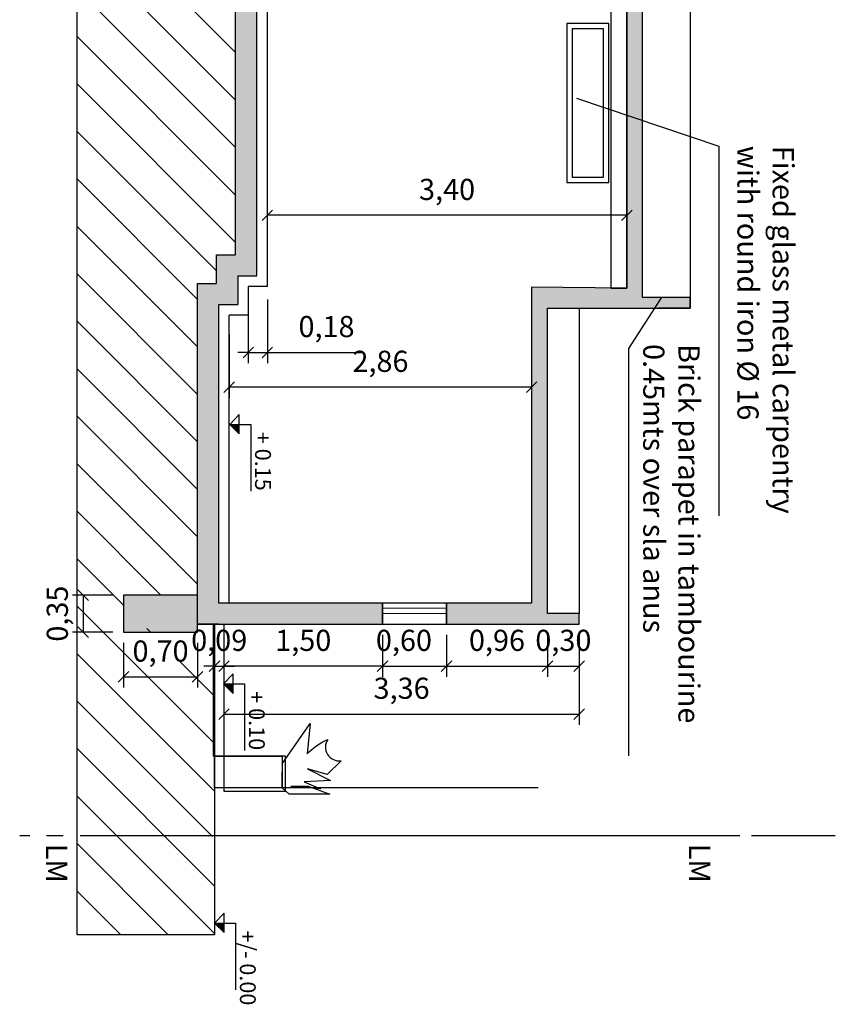
# Model space of a CAD drawing. Units: millimetres. Extents: x 0 to 47737, y 21766 to 21978.
# Drawn here: x 47712 to 47720, y 21909 to 21919 of the extents above; entities that cross this region are included whole.
import ezdxf

# ---------------------------------------------------------------- set-up
doc = ezdxf.new("R2010")
doc.units = ezdxf.units.MM
doc.header["$LTSCALE"] = 0.5
doc.linetypes.add('PHANTOM2', pattern=[31.75, 15.875, -3.175, 3.175, -3.175, 3.175, -3.175])
doc.layers.add('COTAS', color=7, linetype='Continuous')
doc.layers.add('NOMBRES', color=7, linetype='Continuous')
for name, color, linetype, lineweight in [('LAVADO DE MUROS', 7, 'Continuous', 30), ('MUROS', 7, 'Continuous', 30), ('VENTANAS', 8, 'Continuous', 15)]:
    doc.layers.add(name, color=color, linetype=linetype, lineweight=lineweight)
doc.styles.get("Standard").update_dxf_attribs({"font": 'romans.shx', "width": 0.75})
doc.dimstyles.new('ISO-25', dxfattribs={"dimtxt": 0.15, "dimasz": 0.1, "dimexe": 0.2, "dimexo": 0.2, "dimgap": 0.1, "dimtad": 1, "dimzin": 1, "dimtxsty": 'Standard', "dimblk": 'OBLIQUE', "dimcen": 0, "dimazin": 0, "dimtfac": 1, "dimtmove": 0, "dimatfit": 3, "dimldrblk": 'OBLIQUE', "dimfxl": 0.5, "dimfxlon": 1, "dimarcsym": 0})

# ---------------------------------------------------------------- blocks, each defined once
blk = doc.blocks.new('_Oblique')
at = {"color": 0, "linetype": 'ByBlock', "lineweight": -2}
blk.add_line((-0.5, -0.5), (0.5, 0.5), dxfattribs=at)
blk = doc.blocks.new('*D416')
at = {"layer": 'COTAS', "color": 0, "lineweight": -2, "ltscale": 0.1, "transparency": 16777216}
for p, q in [((47714.1072, 21912.7388), (47714.1072, 21912.3413)), ((47714.1972, 21912.7388), (47714.1972, 21912.3413)), ((47714.1072, 21912.4413), (47714.0072, 21912.4413)), ((47714.1072, 21912.4413), (47714.1972, 21912.4413)), ((47714.1972, 21912.4413), (47714.2972, 21912.4413))]:
    blk.add_line(p, q, dxfattribs=at)
at = {"layer": 'Defpoints', "color": 0, "ltscale": 0.1, "transparency": 16777216}
for p in [(47714.1072, 21912.8388), (47714.1972, 21912.8388), (47714.1972, 21912.4413)]:
    blk.add_point(p, dxfattribs=at)
at = {"layer": 'COTAS', "color": 0, "lineweight": -2, "ltscale": 0.1, "transparency": 16777216, "xscale": 0.1, "yscale": 0.1, "zscale": 0.1}
blk.add_blockref('_Oblique', (47714.1072, 21912.4413), dxfattribs=at)
at = {"layer": 'COTAS', "color": 0, "lineweight": -2, "ltscale": 0.1, "transparency": 16777216, "xscale": 0.1, "yscale": 0.1, "zscale": 0.1, "rotation": 180}
blk.add_blockref('_Oblique', (47714.1972, 21912.4413), dxfattribs=at)
at = {"layer": 'COTAS', "color": 0, "ltscale": 0.1, "transparency": 16777216, "insert": (47714.1522, 21912.6604), "char_height": 0.2, "attachment_point": 5}
blk.add_mtext('0,09', dxfattribs=at)
blk = doc.blocks.new('*D417')
at = {"layer": 'COTAS', "color": 0, "lineweight": -2, "ltscale": 0.1, "transparency": 16777216}
for p, q in [((47714.1972, 21912.4886), (47714.1972, 21911.8886)), ((47717.5572, 21912.4886), (47717.5572, 21911.8886)), ((47714.1972, 21911.9886), (47717.5572, 21911.9886))]:
    blk.add_line(p, q, dxfattribs=at)
at = {"layer": 'Defpoints', "color": 0, "ltscale": 0.1, "transparency": 16777216}
for p in [(47714.1972, 21912.8388), (47717.5572, 21912.8388), (47717.5572, 21911.9886)]:
    blk.add_point(p, dxfattribs=at)
at = {"layer": 'COTAS', "color": 0, "lineweight": -2, "ltscale": 0.1, "transparency": 16777216, "xscale": 0.1, "yscale": 0.1, "zscale": 0.1, "rotation": 180}
blk.add_blockref('_Oblique', (47714.1972, 21911.9886), dxfattribs=at)
at = {"layer": 'COTAS', "color": 0, "lineweight": -2, "ltscale": 0.1, "transparency": 16777216, "xscale": 0.1, "yscale": 0.1, "zscale": 0.1}
blk.add_blockref('_Oblique', (47717.5572, 21911.9886), dxfattribs=at)
at = {"layer": 'COTAS', "color": 0, "ltscale": 0.1, "transparency": 16777216, "insert": (47715.8772, 21912.2076), "char_height": 0.2, "attachment_point": 5}
blk.add_mtext('3,36', dxfattribs=at)
blk = doc.blocks.new('*D418')
at = {"layer": 'COTAS', "color": 0, "lineweight": -2, "ltscale": 0.1, "transparency": 16777216}
for p, q in [((47715.6972, 21912.7388), (47715.6972, 21912.3413)), ((47716.3016, 21912.7388), (47716.3016, 21912.3413)), ((47715.6972, 21912.4413), (47716.3016, 21912.4413))]:
    blk.add_line(p, q, dxfattribs=at)
at = {"layer": 'Defpoints', "color": 0, "ltscale": 0.1, "transparency": 16777216}
for p in [(47715.6972, 21912.8388), (47716.3016, 21912.8388), (47716.3016, 21912.4413)]:
    blk.add_point(p, dxfattribs=at)
at = {"layer": 'COTAS', "color": 0, "lineweight": -2, "ltscale": 0.1, "transparency": 16777216, "xscale": 0.1, "yscale": 0.1, "zscale": 0.1, "rotation": 180}
blk.add_blockref('_Oblique', (47715.6972, 21912.4413), dxfattribs=at)
at = {"layer": 'COTAS', "color": 0, "lineweight": -2, "ltscale": 0.1, "transparency": 16777216, "xscale": 0.1, "yscale": 0.1, "zscale": 0.1}
blk.add_blockref('_Oblique', (47716.3016, 21912.4413), dxfattribs=at)
at = {"layer": 'COTAS', "color": 0, "ltscale": 0.1, "transparency": 16777216, "insert": (47715.8994, 21912.6604), "char_height": 0.2, "attachment_point": 5}
blk.add_mtext('0,60', dxfattribs=at)
blk = doc.blocks.new('*D419')
at = {"layer": 'COTAS', "color": 0, "lineweight": -2, "ltscale": 0.1, "transparency": 16777216}
for p, q in [((47714.2472, 21915.5802), (47714.2472, 21914.9802)), ((47717.1072, 21915.5802), (47717.1072, 21914.9802)), ((47717.1072, 21915.0802), (47714.2472, 21915.0802))]:
    blk.add_line(p, q, dxfattribs=at)
at = {"layer": 'Defpoints', "color": 0, "ltscale": 0.1, "transparency": 16777216}
for p in [(47717.1072, 21916.0261), (47714.2472, 21915.7623), (47714.2472, 21915.0802)]:
    blk.add_point(p, dxfattribs=at)
at = {"layer": 'COTAS', "color": 0, "lineweight": -2, "ltscale": 0.1, "transparency": 16777216, "xscale": 0.1, "yscale": 0.1, "zscale": 0.1, "rotation": 180}
blk.add_blockref('_Oblique', (47714.2472, 21915.0802), dxfattribs=at)
at = {"layer": 'COTAS', "color": 0, "lineweight": -2, "ltscale": 0.1, "transparency": 16777216, "xscale": 0.1, "yscale": 0.1, "zscale": 0.1}
blk.add_blockref('_Oblique', (47717.1072, 21915.0802), dxfattribs=at)
at = {"layer": 'COTAS', "color": 0, "ltscale": 0.1, "transparency": 16777216, "insert": (47715.6772, 21915.2993), "char_height": 0.2, "attachment_point": 5}
blk.add_mtext('2,86', dxfattribs=at)
blk = doc.blocks.new('*D411')
at = {"layer": 'COTAS', "color": 0, "lineweight": -2, "ltscale": 0.1, "transparency": 16777216}
for p, q in [((47716.3016, 21912.7388), (47716.3016, 21912.3413)), ((47717.2572, 21912.7388), (47717.2572, 21912.3413)), ((47716.3016, 21912.4413), (47717.2572, 21912.4413))]:
    blk.add_line(p, q, dxfattribs=at)
at = {"layer": 'Defpoints', "color": 0, "ltscale": 0.1, "transparency": 16777216}
for p in [(47716.3016, 21912.8388), (47717.2572, 21912.8388), (47717.2572, 21912.4413)]:
    blk.add_point(p, dxfattribs=at)
at = {"layer": 'COTAS', "color": 0, "lineweight": -2, "ltscale": 0.1, "transparency": 16777216, "xscale": 0.1, "yscale": 0.1, "zscale": 0.1, "rotation": 180}
blk.add_blockref('_Oblique', (47716.3016, 21912.4413), dxfattribs=at)
at = {"layer": 'COTAS', "color": 0, "lineweight": -2, "ltscale": 0.1, "transparency": 16777216, "xscale": 0.1, "yscale": 0.1, "zscale": 0.1}
blk.add_blockref('_Oblique', (47717.2572, 21912.4413), dxfattribs=at)
at = {"layer": 'COTAS', "color": 0, "ltscale": 0.1, "transparency": 16777216, "insert": (47716.7794, 21912.6604), "char_height": 0.2, "attachment_point": 5}
blk.add_mtext('0,96', dxfattribs=at)
blk = doc.blocks.new('*D414')
at = {"layer": 'COTAS', "color": 0, "lineweight": -2, "ltscale": 0.1, "transparency": 16777216}
for p, q in [((47714.4272, 21915.909), (47714.4272, 21915.309)), ((47714.6072, 21915.909), (47714.6072, 21915.309)), ((47714.4272, 21915.409), (47714.3272, 21915.409)), ((47714.4272, 21915.409), (47714.6072, 21915.409)), ((47714.6072, 21915.409), (47715.4957, 21915.409))]:
    blk.add_line(p, q, dxfattribs=at)
at = {"layer": 'Defpoints', "color": 0, "ltscale": 0.1, "transparency": 16777216}
for p in [(47714.4272, 21916.0323), (47714.6072, 21916.0323), (47714.4272, 21915.409)]:
    blk.add_point(p, dxfattribs=at)
at = {"layer": 'COTAS', "color": 0, "lineweight": -2, "ltscale": 0.1, "transparency": 16777216, "xscale": 0.1, "yscale": 0.1, "zscale": 0.1}
blk.add_blockref('_Oblique', (47714.4272, 21915.409), dxfattribs=at)
at = {"layer": 'COTAS', "color": 0, "lineweight": -2, "ltscale": 0.1, "transparency": 16777216, "xscale": 0.1, "yscale": 0.1, "zscale": 0.1, "rotation": 180}
blk.add_blockref('_Oblique', (47714.6072, 21915.409), dxfattribs=at)
at = {"layer": 'COTAS', "color": 0, "ltscale": 0.1, "transparency": 16777216, "insert": (47715.1671, 21915.628), "char_height": 0.2, "attachment_point": 5}
blk.add_mtext('0,18', dxfattribs=at)
blk = doc.blocks.new('*D420')
at = {"layer": 'COTAS', "color": 0, "lineweight": -2, "ltscale": 0.1, "transparency": 16777216}
for p, q in [((47714.6072, 21916.2058), (47714.6072, 21916.8058)), ((47718.0072, 21916.2058), (47718.0072, 21916.8058)), ((47718.0072, 21916.7058), (47714.6072, 21916.7058))]:
    blk.add_line(p, q, dxfattribs=at)
at = {"layer": 'Defpoints', "color": 0, "ltscale": 0.1, "transparency": 16777216}
for p in [(47714.6072, 21916.7058), (47714.6072, 21916.0323), (47718.0072, 21916.0164)]:
    blk.add_point(p, dxfattribs=at)
at = {"layer": 'COTAS', "color": 0, "lineweight": -2, "ltscale": 0.1, "transparency": 16777216, "xscale": 0.1, "yscale": 0.1, "zscale": 0.1, "rotation": 180}
blk.add_blockref('_Oblique', (47714.6072, 21916.7058), dxfattribs=at)
at = {"layer": 'COTAS', "color": 0, "lineweight": -2, "ltscale": 0.1, "transparency": 16777216, "xscale": 0.1, "yscale": 0.1, "zscale": 0.1}
blk.add_blockref('_Oblique', (47718.0072, 21916.7058), dxfattribs=at)
at = {"layer": 'COTAS', "color": 0, "ltscale": 0.1, "transparency": 16777216, "insert": (47716.3072, 21916.9249), "char_height": 0.2, "attachment_point": 5}
blk.add_mtext('3,40', dxfattribs=at)
blk = doc.blocks.new('*D415')
at = {"layer": 'COTAS', "color": 0, "lineweight": -2, "ltscale": 0.1, "transparency": 16777216}
for p, q in [((47717.2572, 21912.7388), (47717.2572, 21912.3413)), ((47717.5572, 21912.7388), (47717.5572, 21912.3413)), ((47717.2572, 21912.4413), (47717.5572, 21912.4413))]:
    blk.add_line(p, q, dxfattribs=at)
at = {"layer": 'Defpoints', "color": 0, "ltscale": 0.1, "transparency": 16777216}
for p in [(47717.2572, 21912.8388), (47717.5572, 21912.8388), (47717.5572, 21912.4413)]:
    blk.add_point(p, dxfattribs=at)
at = {"layer": 'COTAS', "color": 0, "lineweight": -2, "ltscale": 0.1, "transparency": 16777216, "xscale": 0.1, "yscale": 0.1, "zscale": 0.1, "rotation": 180}
blk.add_blockref('_Oblique', (47717.2572, 21912.4413), dxfattribs=at)
at = {"layer": 'COTAS', "color": 0, "lineweight": -2, "ltscale": 0.1, "transparency": 16777216, "xscale": 0.1, "yscale": 0.1, "zscale": 0.1}
blk.add_blockref('_Oblique', (47717.5572, 21912.4413), dxfattribs=at)
at = {"layer": 'COTAS', "color": 0, "ltscale": 0.1, "transparency": 16777216, "insert": (47717.4072, 21912.6604), "char_height": 0.2, "attachment_point": 5}
blk.add_mtext('0,30', dxfattribs=at)
blk = doc.blocks.new('*D426')
at = {"layer": 'COTAS', "color": 0, "lineweight": -2, "ltscale": 0.1, "transparency": 16777216}
for p, q in [((47715.6972, 21912.7388), (47715.6972, 21912.3413)), ((47714.1972, 21912.6388), (47714.1972, 21912.3413)), ((47715.6972, 21912.4413), (47714.1972, 21912.4413))]:
    blk.add_line(p, q, dxfattribs=at)
at = {"layer": 'Defpoints', "color": 0, "ltscale": 0.1, "transparency": 16777216}
for p in [(47715.6972, 21912.8388), (47714.1972, 21912.7388), (47714.1972, 21912.4413)]:
    blk.add_point(p, dxfattribs=at)
at = {"layer": 'COTAS', "color": 0, "lineweight": -2, "ltscale": 0.1, "transparency": 16777216, "xscale": 0.1, "yscale": 0.1, "zscale": 0.1, "rotation": 180}
blk.add_blockref('_Oblique', (47714.1972, 21912.4413), dxfattribs=at)
at = {"layer": 'COTAS', "color": 0, "lineweight": -2, "ltscale": 0.1, "transparency": 16777216, "xscale": 0.1, "yscale": 0.1, "zscale": 0.1}
blk.add_blockref('_Oblique', (47715.6972, 21912.4413), dxfattribs=at)
at = {"layer": 'COTAS', "color": 0, "ltscale": 0.1, "transparency": 16777216, "insert": (47714.9472, 21912.6604), "char_height": 0.2, "attachment_point": 5}
blk.add_mtext('1,50', dxfattribs=at)
blk = doc.blocks.new('*D424')
at = {"layer": 'COTAS', "color": 0, "lineweight": -2, "ltscale": 0.1, "transparency": 16777216}
for p, q in [((47713.2472, 21912.6638), (47713.2472, 21912.2401)), ((47713.9472, 21912.6638), (47713.9472, 21912.2401)), ((47713.2472, 21912.3401), (47713.9472, 21912.3401))]:
    blk.add_line(p, q, dxfattribs=at)
at = {"layer": 'Defpoints', "color": 0, "ltscale": 0.1, "transparency": 16777216}
for p in [(47713.2472, 21912.7638), (47713.9472, 21912.7638), (47713.9472, 21912.3401)]:
    blk.add_point(p, dxfattribs=at)
at = {"layer": 'COTAS', "color": 0, "lineweight": -2, "ltscale": 0.1, "transparency": 16777216, "xscale": 0.1, "yscale": 0.1, "zscale": 0.1, "rotation": 180}
blk.add_blockref('_Oblique', (47713.2472, 21912.3401), dxfattribs=at)
at = {"layer": 'COTAS', "color": 0, "lineweight": -2, "ltscale": 0.1, "transparency": 16777216, "xscale": 0.1, "yscale": 0.1, "zscale": 0.1}
blk.add_blockref('_Oblique', (47713.9472, 21912.3401), dxfattribs=at)
at = {"layer": 'COTAS', "color": 0, "ltscale": 0.1, "transparency": 16777216, "insert": (47713.5972, 21912.5591), "char_height": 0.2, "attachment_point": 5}
blk.add_mtext('0,70', dxfattribs=at)
blk = doc.blocks.new('*D425')
at = {"layer": 'COTAS', "color": 0, "lineweight": -2, "ltscale": 0.1, "transparency": 16777216}
for p, q in [((47713.1472, 21913.1138), (47712.7656, 21913.1138)), ((47712.8656, 21913.1138), (47712.8656, 21912.7638)), ((47713.1472, 21912.7638), (47712.7656, 21912.7638))]:
    blk.add_line(p, q, dxfattribs=at)
at = {"layer": 'Defpoints', "color": 0, "ltscale": 0.1, "transparency": 16777216}
for p in [(47713.2472, 21913.1138), (47712.8656, 21912.7638), (47713.2472, 21912.7638)]:
    blk.add_point(p, dxfattribs=at)
at = {"layer": 'COTAS', "color": 0, "lineweight": -2, "ltscale": 0.1, "transparency": 16777216, "xscale": 0.1, "yscale": 0.1, "zscale": 0.1}
for p, rotation in [((47712.8656, 21913.1138), 90), ((47712.8656, 21912.7638), 270)]:
    blk.add_blockref('_Oblique', p, dxfattribs=dict(at, rotation=rotation))
at = {"layer": 'COTAS', "color": 0, "ltscale": 0.1, "transparency": 16777216, "insert": (47712.6465, 21912.9388), "char_height": 0.2, "attachment_point": 5, "rotation": 90}
blk.add_mtext('0,35', dxfattribs=at)

msp = doc.modelspace()

# ---------------------------------------------------------------- hatches: boundary and pattern name
at = {"ltscale": 0.1}
h = msp.add_hatch(dxfattribs=at)
h.set_pattern_fill('ANSI31', color=256, scale=0.1, angle=-90)
h.set_pattern_definition([(315, (47752.68015, 22279.4925), (0.2245064, 0.2245064), [])])
edge = h.paths.add_edge_path()
edge.add_line((47712.8072, 21909.9027), (47714.1072, 21909.906))
edge.add_line((47714.1072, 21909.906), (47714.1072, 21910.7849))
edge.add_arc((47714.0733, 21910.7976), 0.0362, -339.48463, -20.51537, ccw=False)
edge.add_line((47714.1072, 21910.8103), (47714.1072, 21910.8279))
edge.add_line((47714.1072, 21910.8279), (47714.1072, 21912.4413))
edge.add_line((47714.1072, 21912.4413), (47713.9472, 21912.4413))
edge.add_line((47713.9472, 21912.4413), (47713.9472, 21912.7638))
edge.add_line((47713.9472, 21912.7638), (47713.2472, 21912.7638))
edge.add_line((47713.2472, 21912.7638), (47713.2472, 21913.1138))
edge.add_line((47713.2472, 21913.1138), (47713.9472, 21913.1138))
edge.add_line((47713.9472, 21913.1138), (47713.9472, 21916.0623))
edge.add_line((47713.9472, 21916.0623), (47714.1272, 21916.0623))
edge.add_line((47714.1272, 21916.0623), (47714.1272, 21916.3323))
edge.add_line((47714.1272, 21916.3323), (47714.3072, 21916.3323))
edge.add_line((47714.3072, 21916.3323), (47714.3072, 21922.6576))
edge.add_line((47714.3072, 21922.6576), (47713.6072, 21922.6576))
edge.add_line((47713.6072, 21922.6576), (47713.6072, 21923.0076))
edge.add_line((47713.6072, 21923.0076), (47714.3072, 21923.0076))
edge.add_line((47714.3072, 21923.0076), (47714.3072, 21924.3019))
edge.add_line((47714.3072, 21924.3019), (47713.6072, 21924.3019))
edge.add_line((47713.6072, 21924.3019), (47713.6072, 21924.6519))
edge.add_line((47713.6072, 21924.6519), (47714.3072, 21924.6519))
edge.add_line((47714.3072, 21924.6519), (47714.3072, 21927.392))
edge.add_line((47714.3072, 21927.392), (47714.3072, 21927.742))
edge.add_line((47714.3072, 21927.742), (47714.3072, 21929.298))
edge.add_line((47714.3072, 21929.298), (47713.6072, 21929.298))
edge.add_line((47713.6072, 21929.298), (47713.6072, 21929.648))
edge.add_line((47713.6072, 21929.648), (47714.1072, 21929.648))
edge.add_line((47714.1072, 21929.648), (47714.1072, 21932.5443))
edge.add_line((47714.1072, 21932.5443), (47714.1072, 21937.7138))
edge.add_line((47714.1072, 21937.7138), (47713.4072, 21937.7138))
edge.add_line((47713.4072, 21937.7138), (47713.4072, 21938.0638))
edge.add_line((47713.4072, 21938.0638), (47714.0472, 21938.0638))
edge.add_line((47714.0472, 21938.0638), (47714.0472, 21940.5138))
edge.add_line((47714.0472, 21940.5138), (47713.4072, 21940.5138))
edge.add_line((47713.4072, 21940.5138), (47713.4072, 21940.6888))
edge.add_line((47713.4072, 21940.6888), (47712.8072, 21940.6888))
edge.add_line((47712.8072, 21940.6888), (47712.8072, 21909.9027))
h.paths.add_polyline_path([(47713.0472, 21940.6888), (47713.4072, 21940.6888), (47713.4072, 21940.8638), (47714.0472, 21940.8638), (47714.0472, 21942.4142), (47713.0472, 21942.4142)])
h.paths.add_polyline_path([(47713.3873, 21912.4891), (47713.8701, 21912.4891), (47713.8701, 21912.7982), (47713.3873, 21912.7982)], flags=16)
h.paths.add_polyline_path([(47713.6719, 21932.1388), (47714.1547, 21932.1388), (47714.1547, 21932.4479), (47713.6719, 21932.4479)], flags=16)
h.paths.add_polyline_path([(47714.3072, 21919.4514), (47714.3072, 21919.8014), (47713.6072, 21919.8014), (47713.6072, 21919.4514)])
h = msp.add_hatch(dxfattribs=at)
h.set_pattern_fill('GRAVEL', color=256, scale=0.01, angle=-90)
h.set_pattern_definition([(138.0127875, (47752.934147, 22279.30962), (-2.2859999999, 2.0320000002), [0.03417214, -3.38304836]), (94.969741, (47752.908747, 22279.332481), (0.25400001447, -3.0479999988), [0.05864047, -5.80540489]), (42.510447, (47752.903667, 22279.390901), (-2.793999999, -2.5400000011), [0.04134815, -4.09347228]), (177.273689, (47752.840167, 22279.489961), (5.07999999997, -0.25400000053), [0.05340045, -5.28664374]), (202.833654, (47752.786827, 22279.492501), (3.04799999996, 1.2700000001), [0.05236337, -5.18398077]), (267.273689, (47752.738567, 22279.472181), (0.25400000053, 5.07999999997), [0.05340045, -5.28664374]), (307.6942405, (47752.736027, 22279.418841), (-2.5400000002, 3.30199999985), [0.07061937, -6.99131153]), (342.2553284, (47752.779207, 22279.362961), (5.58799999985, -1.77800000048), [0.06667195, -6.60052566]), (31.4295656, (47752.842707, 22279.342641), (3.30199999982, 2.0320000003), [0.0535813, -5.30455457]), (85.236358, (47752.888427, 22279.37058), (-0.2540000004, -2.794), [0.06117133, -2.9973937]), (132.3974378, (47752.893507, 22279.431541), (-2.7940000001, 3.0479999999), [0.0791078, -7.83167725]), (48.814075, (47752.837627, 22279.2385), (1.5240000001, 1.7779999999), [0.02700045, -2.67305658]), (81.4692344, (47752.855407, 22279.258821), (-0.50799999942, -3.3020000001), [0.0513682, -5.0854639]), (135, (47752.86303, 22279.30962), (-0.254, 8e-17), [0.03592093, -0.32328931]), (113.19859, (47752.893507, 22279.3274), (0.508, -1.27), [0.01934413, -1.91506224]), (201.80141, (47752.885887, 22279.34518), (0.762, 0.254), [0.02735656, -1.3404753]), (300.963757, (47752.860487, 22279.33502), (0.508, -0.762), [0.04443197, -1.43662982]), (71.56505, (47752.88335, 22279.29692), (-0.254, -0.508), [0.03212871, -0.77108981]), (286.3895403, (47752.885887, 22279.492501), (0.762, -2.54), [0.0450088, -4.45588267]), (340.346176, (47752.898587, 22279.44932), (-2.794, 1.0160000001), [0.0377599, -3.73822157]), (203.19859, (47752.934147, 22279.29692), (1.27, 0.508), [0.03868801, -1.89571836]), (253.6104597, (47752.898587, 22279.281681), (0.7619999998, 2.54000000005), [0.0450088, -4.45588267]), (249.443955, (47752.728407, 22279.4925), (0.508, 1.27), [0.04340352, -2.12677343]), (204.7751406, (47752.713167, 22279.45186), (2.7939999993, 1.2700000015), [0.03636721, -3.60035934]), (336.80141, (47752.680147, 22279.29438), (1.27, -0.508), [0.03868801, -1.89571836]), (287.3540246, (47752.715707, 22279.279141), (-1.0160000002, 3.30199999993), [0.04257827, -4.2152376]), (339.443955, (47752.680147, 22279.41884), (-1.27, 0.508), [0.02170176, -2.1484752]), (11.309932, (47752.680147, 22279.30962), (1.016, 0.254), [0.01295146, -1.2821995]), (75.963757, (47752.69285, 22279.31216), (-0.254, -0.762), [0.05236337, -0.99490546]), (96.009006, (47752.705547, 22279.362961), (0.25400000013, -2.54), [0.0485267, -4.80413649]), (213.690068, (47752.83763, 22279.33502), (0.508, 0.254), [0.03663239, -0.87917764]), (263.1572266, (47752.807147, 22279.314701), (-0.50799999977, -4.31800000003), [0.06395568, -6.3316009]), (330.945396, (47752.799527, 22279.2512), (-1.778, 1.016), [0.02615082, -2.58893923]), (360, (47752.82239, 22279.2385), (0.254, 0.254), [0.01524, -0.23876]), (30.256437, (47752.713167, 22279.36804), (-1.7780000001, -1.0159999999), [0.0352867, -3.49339408]), (318.0127875, (47752.743647, 22279.38582), (2.28599999985, -2.0320000002), [0.06834429, -3.34887622]), (270, (47752.79445, 22279.3401), (0.254, -0.254), [0.06604, -0.18796]), (235.3048465, (47752.794447, 22279.274061), (-1.7779999986, -2.54000000096), [0.04016096, -3.97593167]), (164.054604, (47752.771587, 22279.24104), (-1.016, 0.254), [0.0369829, -1.812165]), (117.6459754, (47752.736027, 22279.251201), (-2.53999999966, 4.82600000018), [0.06021451, -5.96124644]), (85.4260787, (47752.708087, 22279.304541), (0.254, 3.302), [0.06370295, -6.30658465])])
h.paths.add_polyline_path([(47714.3072, 21929.373), (47714.3072, 21929.5729), (47713.6072, 21929.5729), (47713.6072, 21929.373)])
h.paths.add_polyline_path([(47714.3072, 21929.5729), (47714.3072, 21929.648), (47714.0472, 21929.648), (47713.6072, 21929.648), (47713.6072, 21929.5729)])
h.paths.add_polyline_path([(47714.3072, 21929.298), (47714.3072, 21929.373), (47713.6072, 21929.373), (47713.6072, 21929.298)])
h.paths.add_polyline_path([(47714.3072, 21924.3019), (47714.3072, 21924.6519), (47713.6072, 21924.6519), (47713.6072, 21924.3019)])
h.paths.add_polyline_path([(47714.3072, 21922.6576), (47714.3072, 21923.0076), (47713.6072, 21923.0076), (47713.6072, 21922.6576)])
h.paths.add_polyline_path([(47713.9472, 21912.7638), (47713.9472, 21913.1138), (47713.2472, 21913.1138), (47713.2472, 21912.7638)])
h.paths.add_polyline_path([(47714.3072, 21919.4514), (47714.3072, 21919.8014), (47713.6072, 21919.8014), (47713.6072, 21919.4514)])
h = msp.add_hatch(color=256, dxfattribs=at)
h.dxf.hatch_style = 1
h.paths.add_polyline_path([(47714.1977, 21909.922), (47714.1977, 21910.0125), (47714.1072, 21910.0125)])
at = {"layer": 'COTAS', "ltscale": 0.1}
h = msp.add_hatch(color=256, dxfattribs=at)
h.dxf.hatch_style = 1
h.paths.add_polyline_path([(47714.3416, 21914.6378), (47714.3416, 21914.7283), (47714.2511, 21914.7283)])
h = msp.add_hatch(color=256, dxfattribs=at)
h.dxf.hatch_style = 1
h.paths.add_polyline_path([(47714.2829, 21912.1844), (47714.2829, 21912.2749), (47714.1924, 21912.2749)])
at = {"layer": 'LAVADO DE MUROS', "ltscale": 0.1}
h = msp.add_hatch(color=256, dxfattribs=at)
h.dxf.hatch_style = 1
h.paths.add_polyline_path([(47716.8072, 21929.573), (47714.3072, 21929.573), (47714.3072, 21929.298), (47714.3072, 21916.3323), (47714.1272, 21916.3323), (47714.1272, 21916.0623), (47713.9472, 21916.0623), (47713.9472, 21913.0388), (47713.9472, 21912.8388), (47714.1472, 21912.8388), (47714.1972, 21912.8388), (47715.6972, 21912.8388), (47715.6972, 21913.0388), (47714.1472, 21913.0388), (47714.1472, 21915.8623), (47714.3272, 21915.8623), (47714.3272, 21916.1323), (47714.5072, 21916.1323), (47714.5072, 21919.5288), (47717.1072, 21919.5288), (47718.0072, 21919.5288), (47718.0072, 21916.0164), (47717.1072, 21916.0261), (47717.1072, 21913.0388), (47716.3016, 21913.0388), (47716.3016, 21912.8388), (47717.5572, 21912.8388), (47717.5572, 21912.9388), (47717.2572, 21912.9388), (47717.2572, 21915.8272), (47718.3072, 21915.8272), (47718.6072, 21915.8272), (47718.6072, 21915.9272), (47718.1572, 21915.9272), (47718.1572, 21919.6288), (47718.6072, 21919.6288), (47718.6072, 21919.7288), (47718.1072, 21919.7288), (47717.2572, 21919.7288), (47717.2572, 21922.735), (47717.5572, 21922.735), (47717.5572, 21922.9326), (47717.2572, 21922.9326), (47717.2572, 21924.3764), (47717.5572, 21924.3764), (47717.5572, 21924.5769), (47717.2572, 21924.5769), (47717.2572, 21929.373), (47717.5572, 21929.373), (47717.5572, 21929.573)])
h.paths.add_polyline_path([(47717.1072, 21929.373), (47717.1072, 21927.2677), (47717.1072, 21927.1677), (47717.1072, 21924.5769), (47714.6072, 21924.5769), (47714.5072, 21924.5769), (47714.5072, 21929.373), (47716.8072, 21929.373)], flags=16)
edge = h.paths.add_edge_path(flags=0)
edge.add_line((47714.9845, 21925.167), (47714.9736, 21925.167))
edge.add_arc((47714.9736, 21925.1662), 0.000891, 90, 180)
edge.add_line((47714.9728, 21925.1662), (47714.9728, 21924.7951))
edge.add_arc((47714.9736, 21924.7951), 0.000891, 180, 270)
edge.add_line((47714.9736, 21924.7942), (47714.9845, 21924.7942))
edge.add_arc((47714.9845, 21924.7951), 0.000891, -90, 0)
edge.add_line((47714.9854, 21924.7951), (47714.9854, 21925.1662))
edge.add_arc((47714.9845, 21925.1662), 0.000891, 0, 90)
edge = h.paths.add_edge_path(flags=0)
edge.add_line((47715.3081, 21924.7341), (47715.3081, 21924.7203))
edge.add_line((47715.3081, 21924.7203), (47715.3081, 21924.5782))
edge.add_arc((47715.3081, 21924.6049), 0.0267, -89.96932, 0)
edge.add_line((47715.3348, 21924.6049), (47715.3348, 21924.6383))
edge.add_line((47715.3348, 21924.6383), (47715.3348, 21924.674))
edge.add_line((47715.3348, 21924.674), (47715.3348, 21924.7073))
edge.add_arc((47715.3081, 21924.7073), 0.0267, 0, 90)
edge = h.paths.add_edge_path(flags=0)
edge.add_arc((47715.7705, 21928.6947), 0.0206, -90, 270)
edge = h.paths.add_edge_path(flags=0)
edge.add_arc((47715.7705, 21928.4512), 0.0206, -90, 270)
h.paths.add_polyline_path([(47715.0472, 21929.1574), (47715.0472, 21928.8374), (47714.6572, 21928.8374), (47714.6572, 21928.6545), (47714.8072, 21928.6545), (47714.8072, 21928.6745), (47715.0572, 21928.6745), (47715.0572, 21927.1745), (47714.8072, 21927.1745), (47714.8072, 21927.1945), (47714.6072, 21927.1945), (47714.6072, 21927.2445), (47714.8072, 21927.2445), (47714.8072, 21927.3177), (47714.6572, 21927.3177), (47714.6572, 21928.6045), (47714.6072, 21928.6045), (47714.6072, 21928.6545), (47714.6572, 21928.6545), (47714.6572, 21928.8374), (47714.6072, 21928.8374), (47714.6072, 21929.1474), (47715.0372, 21929.1474)], flags=0)
h.paths.add_polyline_path([(47714.9972, 21929.0274), (47714.9972, 21928.9574), (47714.9872, 21928.9574), (47714.9872, 21929.0274)], flags=0)
h.paths.add_polyline_path([(47715.8572, 21927.823), (47715.8572, 21927.323), (47715.7072, 21927.323), (47715.5572, 21927.323), (47715.4072, 21927.323), (47715.2572, 21927.323), (47715.2572, 21927.823), (47715.4072, 21927.823), (47715.5572, 21927.823), (47715.7072, 21927.823)], flags=0)
h.paths.add_polyline_path([(47714.8472, 21928.8874), (47714.8472, 21928.8774), (47714.7872, 21928.8774), (47714.7872, 21928.8874)], flags=0)
edge = h.paths.add_edge_path(flags=0)
edge.add_arc((47715.7882, 21927.5845), 0.00874, -90, 270)
edge = h.paths.add_edge_path(flags=0)
edge.add_arc((47715.6382, 21927.5845), 0.00874, -90, 270)
edge = h.paths.add_edge_path(flags=0)
edge.add_arc((47715.4882, 21927.5845), 0.00874, -90, 270)
h.paths.add_polyline_path([(47716.6572, 21927.1177), (47716.6572, 21926.4177), (47714.6072, 21926.4177), (47714.6072, 21927.1177)], flags=0)
edge = h.paths.add_edge_path(flags=0)
edge.add_arc((47715.3382, 21927.5845), 0.00874, -90, 270)
edge = h.paths.add_edge_path(flags=0)
edge.add_arc((47715.2975, 21926.6934), 0.0428, 71.51482, 106.30366, ccw=False)
edge.add_arc((47702.5037, 21888.4824), 40.3387, 71.37199, 71.48848, ccw=False)
edge.add_arc((47715.3972, 21926.7166), 0.0122, 134.31537, 226.05702, ccw=False)
edge.add_arc((47715.3697, 21926.7448), 0.0272, -45.6847, 39.23115)
edge.add_arc((47715.4364, 21926.7993), 0.0589, 156.65988, 219.23055, ccw=False)
edge.add_arc((47715.3637, 21926.8307), 0.0203, -23.33985, 45.5513)
edge.add_arc((47715.3637, 21926.8307), 0.0203, -23.34044, 45.54999, ccw=False)
edge.add_arc((47715.4364, 21926.7993), 0.0589, 156.66015, 206.57655)
edge.add_arc((47715.4062, 21926.9756), 0.2039, 263.66118, 300.24423)
edge.add_arc((47716.0032, 21926.8619), 0.4982, 173.36193, 187.20352, ccw=False)
edge.add_line((47715.5083, 21926.9195), (47715.4582, 21926.9221))
edge.add_arc((47715.4722, 21927.1895), 0.2677, 253.68233, 267.00164, ccw=False)
edge.add_line((47715.397, 21926.9326), (47715.393, 21926.9337))
edge.add_arc((47715.2832, 21926.9538), 0.1116, -41.46496, -10.35801, ccw=False)
edge.add_arc((47715.3803, 21926.868), 0.018, 138.5358, 225.5513)
edge.add_arc((47715.3803, 21926.868), 0.018, 138.53566, 225.54977, ccw=False)
edge.add_arc((47715.2832, 21926.9538), 0.1116, -41.4642, -10.35307)
edge.add_line((47715.393, 21926.9337), (47715.3553, 21926.9448))
edge.add_arc((47745.3529, 21839.2893), 92.6463, 108.892041, 109.105456)
edge.add_arc((47715.1084, 21926.6032), 0.2425, 109.10453, 124.96621)
edge.add_arc((47735.0337, 21898.1113), 35.0105, 124.96625, 125.447)
edge.add_arc((47714.4601, 21926.3207), 0.4121, 34.55341, 49.19921, ccw=False)
edge.add_arc((47713.4574, 21929.3038), 3.0595, -63.98134, -60.55179)
edge.add_arc((47714.8691, 21926.8033), 0.188, -60.55092, -33.48776)
edge.add_line((47715.0259, 21926.6996), (47715.0914, 21926.7021))
edge.add_arc((47715.053, 21927.5308), 0.8295, -87.35077, -73.72877)
edge = h.paths.add_edge_path(flags=0)
edge.add_arc((47715.2975, 21926.6934), 0.0428, 71.51482, 106.30366, ccw=False)
edge.add_arc((47702.5037, 21888.4824), 40.3387, 71.37199, 71.48848, ccw=False)
edge.add_arc((47715.3972, 21926.7166), 0.0122, 134.31537, 226.05702, ccw=False)
edge.add_arc((47715.3697, 21926.7448), 0.0272, -45.6847, 39.23115)
edge.add_arc((47715.4364, 21926.7993), 0.0589, 156.65988, 219.23055, ccw=False)
edge.add_arc((47715.3637, 21926.8307), 0.0203, -23.33985, 45.5513)
edge.add_arc((47715.3637, 21926.8307), 0.0203, -23.34044, 45.54999, ccw=False)
edge.add_arc((47715.4364, 21926.7993), 0.0589, 156.66015, 206.57655)
edge.add_arc((47715.4062, 21926.9756), 0.2039, 263.66118, 300.24423)
edge.add_arc((47716.0032, 21926.8619), 0.4982, 173.36193, 187.20352, ccw=False)
edge.add_line((47715.5083, 21926.9195), (47715.4582, 21926.9221))
edge.add_arc((47715.4722, 21927.1895), 0.2677, 253.68233, 267.00164, ccw=False)
edge.add_line((47715.397, 21926.9326), (47715.393, 21926.9337))
edge.add_arc((47715.2832, 21926.9538), 0.1116, -41.46496, -10.35801, ccw=False)
edge.add_arc((47715.3803, 21926.868), 0.018, 138.5358, 225.5513)
edge.add_arc((47715.3803, 21926.868), 0.018, 138.53566, 225.54977, ccw=False)
edge.add_arc((47715.2832, 21926.9538), 0.1116, -41.4642, -10.35307)
edge.add_line((47715.393, 21926.9337), (47715.3553, 21926.9448))
edge.add_arc((47745.3515, 21839.2889), 92.6463, 108.891166, 109.092677)
edge.add_line((47715.0472, 21926.8387), (47715.0472, 21926.7004))
edge.add_line((47715.0472, 21926.7004), (47715.0914, 21926.7021))
edge.add_arc((47715.053, 21927.5308), 0.8295, -87.35077, -73.72877)
edge = h.paths.add_edge_path(flags=0)
edge.add_arc((47715.2975, 21926.6934), 0.0428, 71.51482, 106.30366, ccw=False)
edge.add_arc((47702.5037, 21888.4824), 40.3387, 71.37199, 71.48848, ccw=False)
edge.add_arc((47715.3972, 21926.7166), 0.0122, 134.31537, 226.05702, ccw=False)
edge.add_arc((47715.3697, 21926.7448), 0.0272, -45.6847, 39.23115)
edge.add_arc((47715.4364, 21926.7993), 0.0589, 156.65988, 219.23055, ccw=False)
edge.add_arc((47715.3637, 21926.8307), 0.0203, -23.33985, 45.5513)
edge.add_arc((47715.3637, 21926.8307), 0.0203, -23.34044, 45.54999, ccw=False)
edge.add_arc((47715.4364, 21926.7993), 0.0589, 156.66015, 206.57655)
edge.add_arc((47715.4062, 21926.9756), 0.2039, 263.66118, 300.24423)
edge.add_arc((47716.0032, 21926.8619), 0.4982, 173.36193, 187.20352, ccw=False)
edge.add_line((47715.5083, 21926.9195), (47715.4582, 21926.9221))
edge.add_arc((47715.4722, 21927.1895), 0.2677, 253.68233, 267.00164, ccw=False)
edge.add_line((47715.397, 21926.9326), (47715.393, 21926.9337))
edge.add_arc((47715.2832, 21926.9538), 0.1116, -41.46496, -10.35801, ccw=False)
edge.add_arc((47715.3803, 21926.868), 0.018, 138.5358, 225.5513)
edge.add_arc((47715.3803, 21926.868), 0.018, 138.53566, 225.54977, ccw=False)
edge.add_arc((47715.2832, 21926.9538), 0.1116, -41.4642, -10.35307)
edge.add_line((47715.393, 21926.9337), (47715.3553, 21926.9448))
edge.add_arc((47745.3515, 21839.2889), 92.6463, 108.891166, 109.099222)
edge.add_line((47715.0372, 21926.8353), (47715.0372, 21926.7))
edge.add_line((47715.0372, 21926.7), (47715.0914, 21926.7021))
edge.add_arc((47715.053, 21927.5308), 0.8295, -87.35077, -73.72877)
h.paths.add_polyline_path([(47714.9972, 21926.7932), (47714.9972, 21926.7232), (47714.9872, 21926.7232), (47714.9872, 21926.7932)], flags=0)
h.paths.add_polyline_path([(47714.8472, 21926.8732), (47714.8472, 21926.8632), (47714.7872, 21926.8632), (47714.7872, 21926.8732)], flags=0)
h.paths.add_polyline_path([(47716.6572, 21925.8095), (47716.6572, 21925.1978), (47714.6072, 21925.1978), (47714.6072, 21925.8095)], flags=0)
h.paths.add_polyline_path([(47715.732, 21925.7314), (47715.732, 21925.7056), (47715.6314, 21925.7056), (47715.6314, 21925.7314)], flags=0)
h.paths.add_polyline_path([(47715.7549, 21925.3679), (47715.678, 21925.2986), (47715.6114, 21925.3679)], flags=0)
h.paths.add_polyline_path([(47717.1072, 21924.3764), (47717.1072, 21924.3748), (47717.1072, 21922.9578), (47717.1072, 21922.9326), (47716.069, 21922.9326), (47715.4011, 21922.9276), (47715.4021, 21922.9326), (47714.5072, 21922.9326), (47714.5072, 21924.3764)], flags=16)
edge = h.paths.add_edge_path(flags=0)
edge.add_line((47714.966, 21925.167), (47714.9552, 21925.167))
edge.add_arc((47714.9552, 21925.1662), 0.000891, 90, 180)
edge.add_line((47714.9543, 21925.1662), (47714.9543, 21924.7951))
edge.add_arc((47714.9552, 21924.7951), 0.000891, 180, 270)
edge.add_line((47714.9552, 21924.7942), (47714.966, 21924.7942))
edge.add_arc((47714.966, 21924.7951), 0.000891, -90, 0)
edge.add_line((47714.9669, 21924.7951), (47714.9669, 21925.1662))
edge.add_arc((47714.966, 21925.1662), 0.000891, 0, 90)
edge = h.paths.add_edge_path(flags=0)
edge.add_line((47715.3348, 21924.2443), (47715.3348, 21924.2777))
edge.add_line((47715.3348, 21924.2777), (47715.3348, 21924.3133))
edge.add_line((47715.3348, 21924.3133), (47715.3348, 21924.3467))
edge.add_arc((47715.3081, 21924.3467), 0.0267, 0, 89.96932)
edge.add_line((47715.3081, 21924.3735), (47715.3081, 21924.3597))
edge.add_line((47715.3081, 21924.3597), (47715.3081, 21924.2176))
edge.add_arc((47715.3081, 21924.2443), 0.0267, 270, 360)
h.paths.add_polyline_path([(47716.7072, 21923.6912), (47716.7072, 21922.9578), (47715.4072, 21922.9578), (47715.4072, 21922.9481), (47714.6072, 21922.9481), (47714.6072, 21923.3532), (47714.6072, 21923.6912)], flags=0)
edge = h.paths.add_edge_path(flags=0)
edge.add_line((47714.9845, 21924.1575), (47714.9736, 21924.1575))
edge.add_arc((47714.9736, 21924.1566), 0.000891, 90, 180)
edge.add_line((47714.9728, 21924.1566), (47714.9728, 21923.7855))
edge.add_arc((47714.9736, 21923.7855), 0.000891, 180, 270)
edge.add_line((47714.9736, 21923.7846), (47714.9845, 21923.7846))
edge.add_arc((47714.9845, 21923.7855), 0.000891, 270, 360)
edge.add_line((47714.9854, 21923.7855), (47714.9854, 21924.1566))
edge.add_arc((47714.9845, 21924.1566), 0.000891, 0, 90)
edge = h.paths.add_edge_path(flags=0)
edge.add_line((47714.966, 21924.1575), (47714.9552, 21924.1575))
edge.add_arc((47714.9552, 21924.1566), 0.000891, 90, 180)
edge.add_line((47714.9543, 21924.1566), (47714.9543, 21923.7855))
edge.add_arc((47714.9552, 21923.7855), 0.000891, 180, 270)
edge.add_line((47714.9552, 21923.7846), (47714.966, 21923.7846))
edge.add_arc((47714.966, 21923.7855), 0.000891, -90, 0)
edge.add_line((47714.9669, 21923.7855), (47714.9669, 21924.1566))
edge.add_arc((47714.966, 21924.1566), 0.000891, 0, 90)
h.paths.add_polyline_path([(47715.678, 21923.483), (47715.7549, 21923.4137), (47715.6114, 21923.4137)], flags=0)
h.paths.add_polyline_path([(47715.732, 21923.076), (47715.732, 21923.0502), (47715.6314, 21923.0502), (47715.6314, 21923.076)], flags=0)
h.paths.add_polyline_path([(47717.1072, 21922.735), (47717.1072, 21919.7264), (47714.5072, 21919.7264), (47714.5072, 21922.7342), (47714.5072, 21922.735)], flags=16)

# ---------------------------------------------------------------- linework, layer by layer
at = {"ltscale": 0.1}
for points in [[(47718.6072, 21919.6288), (47718.6072, 21915.8272), (47718.3072, 21915.8272)], [(47714.6072, 21916.0323), (47714.6072, 21919.5288)], [(47714.6072, 21916.0323), (47714.6072, 21919.5288)], [(47717.5572, 21915.8272), (47717.5572, 21912.9388)], [(47714.2472, 21913.0388), (47714.2472, 21915.7623)], [(47714.2472, 21913.0388), (47714.2472, 21915.7623)], [(47719.0758, 21910.8388), (47713.3183, 21910.8388)], [(47714.1072, 21910.0125), (47714.1977, 21909.922), (47714.1977, 21910.106), (47714.1072, 21910.0125)], [(47714.1072, 21910.0125), (47714.3072, 21910.0125), (47714.3072, 21909.3824)]]:
    msp.add_lwpolyline(points, dxfattribs=at)
for points in [[(47715.6972, 21913.0388), (47715.6972, 21912.8388), (47716.3016, 21912.8388), (47716.3016, 21913.0388)], [(47714.1972, 21912.8388), (47714.1972, 21911.5923), (47714.0972, 21911.5923), (47714.0972, 21912.8388)], [(47714.1072, 21911.2923), (47714.1072, 21911.5923), (47714.7472, 21911.5923), (47714.7472, 21911.2923)], [(47714.7798, 21911.2613), (47714.7798, 21911.5923), (47714.1972, 21911.5923), (47714.1972, 21911.2613)]]:
    msp.add_lwpolyline(points, close=True, dxfattribs=at)
msp.add_lwpolyline([(47714.7472, 21911.5197), (47715.0138, 21911.8989), (47714.9842, 21911.6145, -0.100014), (47715.1795, 21911.7499, 0.655095), (47715.3051, 21911.5476), (47715.1729, 21911.4165), (47714.9862, 21911.4709), (47715.2032, 21911.3596), (47714.9546, 21911.3479), (47715.1086, 21911.2827), (47714.8304, 21911.3064), (47714.9923, 21911.3063), (47715.1998, 21911.2304), (47714.8124, 21911.2304), (47714.7472, 21911.2923), (47714.7472, 21911.4423)], format="xyb", dxfattribs=at)
at = {"linetype": 'PHANTOM2', "ltscale": 0.1}
msp.add_lwpolyline([(47719.9796, 21910.8388), (47712.2647, 21910.8388)], dxfattribs=at)
at = {"layer": 'COTAS', "ltscale": 0.1}
for points in [[(47717.8572, 21919.5214), (47717.8572, 21916.0164), (47718.0072, 21916.0164), (47718.0072, 21919.5214)], [(47717.4401, 21918.5202), (47717.4401, 21917.0154), (47717.8383, 21917.0154), (47717.8383, 21918.5202)], [(47717.4901, 21918.4702), (47717.4901, 21917.0654), (47717.7883, 21917.0654), (47717.7883, 21918.4702)]]:
    msp.add_lwpolyline(points, close=True, dxfattribs=at)
for points in [[(47714.6072, 21916.0323), (47714.4272, 21916.0323), (47714.4272, 21915.7623), (47714.2472, 21915.7623), (47714.2472, 21915.7623)], [(47714.2511, 21914.7283), (47714.3416, 21914.6378), (47714.3416, 21914.8218), (47714.2511, 21914.7283)], [(47714.2511, 21914.7283), (47714.4511, 21914.7283), (47714.4511, 21914.0983)], [(47714.1924, 21912.2749), (47714.2829, 21912.1844), (47714.2829, 21912.3684), (47714.1924, 21912.2749)], [(47714.1924, 21912.2749), (47714.3924, 21912.2749), (47714.3924, 21911.6449)], [(47717.1692, 21911.2923), (47714.1072, 21911.2923)]]:
    msp.add_lwpolyline(points, dxfattribs=at)
at = {"layer": 'MUROS', "ltscale": 0.1}
for p, q in [((47714.5072, 21916.1323), (47714.5072, 21919.5288)), ((47714.3272, 21916.1323), (47714.5072, 21916.1323)), ((47714.3272, 21916.1323), (47714.3272, 21915.8623))]:
    msp.add_line(p, q, dxfattribs=at)
for points in [[(47714.1072, 21912.8388), (47714.1072, 21909.9027), (47712.8072, 21909.9027), (47712.8072, 21942.4142), (47714.1072, 21942.4142), (47714.1072, 21929.648)], [(47713.9472, 21913.0388), (47713.9472, 21916.0623), (47714.1272, 21916.0623), (47714.1272, 21916.3323), (47714.3072, 21916.3323), (47714.3072, 21929.648)], [(47718.1072, 21915.8272), (47718.6072, 21915.8272), (47718.6072, 21915.9272), (47718.1572, 21915.9272), (47718.1572, 21919.6288), (47718.6072, 21919.6288), (47718.6072, 21919.7288), (47718.1072, 21919.7288)], [(47717.1072, 21919.5288), (47718.0072, 21919.5288), (47718.0072, 21916.0164), (47717.1072, 21916.0261), (47717.1072, 21913.0388)], [(47714.1472, 21913.0388), (47714.1472, 21915.8623), (47714.3272, 21915.8623)], [(47713.9472, 21913.0388), (47713.9472, 21915.7623)], [(47714.1472, 21912.8388), (47713.9472, 21912.8388), (47713.9472, 21913.0388)]]:
    msp.add_lwpolyline(points, dxfattribs=at)
at = {"layer": 'MUROS', "linetype": 'Continuous', "ltscale": 0.5}
for points in [[(47716.3016, 21913.0388), (47716.3016, 21912.8388), (47717.5572, 21912.8388), (47717.5572, 21912.9388), (47717.2572, 21912.9388), (47717.2572, 21915.8272), (47718.3072, 21915.8272)], [(47713.9472, 21912.8388), (47715.6972, 21912.8388), (47715.6972, 21913.0388), (47714.1472, 21913.0388)], [(47717.1072, 21913.0388), (47716.3016, 21913.0388), (47716.3016, 21912.8388)]]:
    msp.add_lwpolyline(points, dxfattribs=at)
at = {"layer": 'MUROS', "ltscale": 0.1}
msp.add_lwpolyline([(47713.9472, 21912.7638), (47713.9472, 21913.1138), (47713.2472, 21913.1138), (47713.2472, 21912.7638)], close=True, dxfattribs=at)
at = {"layer": 'NOMBRES', "ltscale": 0.1}
for points in [[(47717.5331, 21917.8142), (47718.8763, 21917.3594), (47718.8763, 21913.8625)], [(47718.3338, 21915.9259), (47718.024, 21915.4452), (47718.024, 21911.5933)]]:
    msp.add_lwpolyline(points, dxfattribs=at)
at = {"layer": 'VENTANAS', "ltscale": 0.1}
msp.add_lwpolyline([(47716.3016, 21912.9388), (47716.3016, 21912.9908), (47715.6972, 21912.9908), (47715.6972, 21912.9388)], close=True, dxfattribs=at)

# ---------------------------------------------------------------- texts
at = {"layer": 'COTAS', "ltscale": 0.1, "char_height": 0.15, "attachment_point": 1, "rotation": 270}
for s, insert in [('+ 0.15', (47714.6412, 21914.6583)), ('+ 0.10', (47714.5826, 21912.2048)), ('+/- 0.00', (47714.4973, 21909.9424))]:
    msp.add_mtext_dynamic_manual_height_columns(s, width=1.190009, gutter_width=12.5, heights=[0], dxfattribs=dict(at, insert=insert))
at = {"layer": 'NOMBRES', "ltscale": 0.1, "char_height": 0.2, "attachment_point": 1, "rotation": 270}
for s, width, insert in [('Fixed glass metal carpentry with round iron %%C 16', 4.002588, (47719.5873, 21917.364)), ('Brick parapet in tambourine 0.45mts over sla anus', 4.241267, (47718.6962, 21915.4886))]:
    msp.add_mtext_dynamic_manual_height_columns(s, width=width, gutter_width=1, heights=[0], dxfattribs=dict(at, insert=insert))
at = {"layer": 'NOMBRES', "linetype": 'Continuous', "ltscale": 0.1, "char_height": 0.2, "width": 2.09099, "attachment_point": 3, "rotation": 270}
for insert in [(47712.7138, 21910.3932), (47718.7962, 21910.3932)]:
    msp.add_mtext('LM', dxfattribs=dict(at, insert=insert))

# ---------------------------------------------------------------- dimensions: what is measured, and where the dimension line sits
at = {"layer": 'COTAS', "ltscale": 0.1}
for base, p1, p2, picture, middle in [((47714.6072, 21916.7058), (47718.0072, 21916.0164), (47714.6072, 21916.0323), '*D420', (47716.3072, 21916.9249)), ((47714.2472, 21915.0802), (47717.1072, 21916.0261), (47714.2472, 21915.7623), '*D419', (47715.6772, 21915.2993)), ((47717.5572, 21911.9886), (47714.1972, 21912.8388), (47717.5572, 21912.8388), '*D417', (47715.8772, 21912.2076)), ((47714.1972, 21912.4413), (47715.6972, 21912.8388), (47714.1972, 21912.7388), '*D426', (47714.9472, 21912.6604))]:
    dim = msp.add_linear_dim(base=base, p1=p1, p2=p2, dimstyle='ISO-25', override={"dimtxt": 0.2, "dimexe": 0.1, "dimexo": 0.1}, dxfattribs=at)
    dim.commit()
    dim.dimension.update_dxf_attribs({"geometry": picture, "text_midpoint": middle})
for base, p1, p2, picture, middle in [((47714.4272, 21915.409), (47714.6072, 21916.0323), (47714.4272, 21916.0323), '*D414', (47715.1671, 21915.409)), ((47714.1972, 21912.4413), (47714.1072, 21912.8388), (47714.1972, 21912.8388), '*D416', (47714.1522, 21912.4413)), ((47716.3016, 21912.4413), (47715.6972, 21912.8388), (47716.3016, 21912.8388), '*D418', (47715.8994, 21912.4413)), ((47717.2572, 21912.4413), (47716.3016, 21912.8388), (47717.2572, 21912.8388), '*D411', (47716.7794, 21912.4413)), ((47717.5572, 21912.4413), (47717.2572, 21912.8388), (47717.5572, 21912.8388), '*D415', (47717.4072, 21912.4413)), ((47713.9472, 21912.3401), (47713.2472, 21912.7638), (47713.9472, 21912.7638), '*D424', (47713.5972, 21912.3401))]:
    dim = msp.add_linear_dim(base=base, p1=p1, p2=p2, dimstyle='ISO-25', override={"dimtxt": 0.2, "dimexe": 0.1, "dimexo": 0.1}, dxfattribs=at)
    dim.commit()
    dim.dimension.update_dxf_attribs({"geometry": picture, "text_midpoint": middle, "dimtype": 160})
dim = msp.add_linear_dim(base=(47712.8656, 21912.7638), p1=(47713.2472, 21913.1138), p2=(47713.2472, 21912.7638), angle=270, dimstyle='ISO-25', override={"dimtxt": 0.2, "dimexe": 0.1, "dimexo": 0.1}, dxfattribs=at)
dim.commit()
dim.dimension.update_dxf_attribs({"geometry": '*D425', "text_midpoint": (47712.8656, 21912.9388), "dimtype": 160})

doc.saveas('drawing.dxf')
